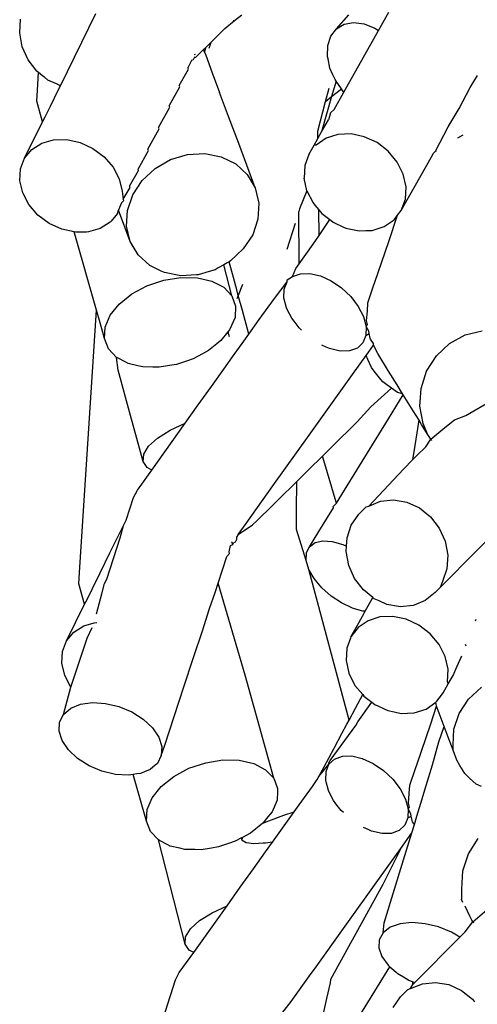
# Model space of a CAD drawing. Units: inches. Extents: x 7 to 779, y -16 to 347.
# Drawn here: x 274 to 276, y 161 to 164 of the extents above; entities that cross this region are included whole.
import ezdxf

# ---------------------------------------------------------------- set-up
doc = ezdxf.new("R2010")
doc.units = ezdxf.units.IN
doc.header["$MEASUREMENT"] = 0
doc.layers.add('VP-EQ', color=7, linetype='Continuous', true_color=0x8a3492)

# ---------------------------------------------------------------- blocks, each defined once
blk = doc.blocks.new('RB0521-2D')
at = {"layer": 'VP-EQ', "color": 7}
for p, q in [((-118.3813, -2.4161), (-118.2914, -2.2337)), ((-117.9412, -2.2514), (-117.9232, -2.2371)), ((-117.6837, -2.272), (-117.6521, -2.2365)), ((-117.5774, -2.2767), (-117.5512, -2.23)), ((-118.4843, -2.2823), (-118.482, -2.2475)), ((-117.9655, -2.2711), (-117.9412, -2.2514)), ((-117.9448, -2.2507), (-117.9412, -2.2514)), ((-117.6837, -2.272), (-117.664, -2.2602)), ((-117.664, -2.2602), (-117.6402, -2.2559)), ((-117.6402, -2.2559), (-117.6139, -2.2593)), ((-117.6139, -2.2593), (-117.5869, -2.2702)), ((-118.4777, -2.3175), (-118.4843, -2.2823)), ((-118.0006, -2.3057), (-117.9655, -2.2711)), ((-117.6979, -2.2904), (-117.6837, -2.272)), ((-117.6646, -2.4318), (-117.5774, -2.2767)), ((-117.5869, -2.2702), (-117.5774, -2.2767)), ((-118.015, -2.3199), (-118.0006, -2.3057)), ((-118.0056, -2.3213), (-118.0006, -2.3057)), ((-117.7056, -2.3142), (-117.6979, -2.2904)), ((-118.4629, -2.3505), (-118.4777, -2.3175)), ((-118.0407, -2.3388), (-118.0418, -2.336)), ((-118.039, -2.3435), (-118.0248, -2.3295)), ((-118.0248, -2.3295), (-118.0194, -2.3242)), ((-118.0194, -2.3242), (-118.015, -2.3199)), ((-118.0168, -2.3312), (-118.0194, -2.3242)), ((-118.015, -2.3199), (-118.0168, -2.3312)), ((-118.0168, -2.3312), (-118.0141, -2.3385)), ((-118.0141, -2.3385), (-117.9974, -2.3831)), ((-117.7064, -2.3417), (-117.7056, -2.3142)), ((-118.4408, -2.3792), (-118.4629, -2.3505)), ((-118.0497, -2.3521), (-118.0589, -2.3707)), ((-118.0457, -2.3501), (-118.0497, -2.3521)), ((-118.0425, -2.3436), (-118.0457, -2.3501)), ((-118.0425, -2.3436), (-118.039, -2.3435)), ((-117.705, -2.3483), (-117.7064, -2.3417)), ((-117.7001, -2.3712), (-117.705, -2.3483)), ((-118.4365, -2.3827), (-118.4408, -2.3792)), ((-118.4393, -2.4268), (-118.4365, -2.3827)), ((-118.4256, -2.3914), (-118.4365, -2.3827)), ((-118.0809, -2.4153), (-118.0576, -2.3742)), ((-118.0576, -2.3742), (-118.0589, -2.3707)), ((-117.9974, -2.3831), (-117.9789, -2.4328)), ((-117.6928, -2.388), (-117.7001, -2.3712)), ((-117.6873, -2.4005), (-117.6928, -2.388)), ((-118.4219, -2.3944), (-118.4256, -2.3914)), ((-118.4129, -2.4017), (-118.4219, -2.3944)), ((-118.3914, -2.4115), (-118.4129, -2.4017)), ((-118.3813, -2.4161), (-118.3914, -2.4115)), ((-117.6847, -2.4042), (-117.6959, -2.4434)), ((-117.6847, -2.4042), (-117.6873, -2.4005)), ((-117.6713, -2.4239), (-117.6847, -2.4042)), ((-117.3453, -2.4207), (-117.3275, -2.3901)), ((-118.441, -2.4551), (-118.4393, -2.4268)), ((-118.4066, -2.4674), (-118.3869, -2.4273)), ((-118.3869, -2.4273), (-118.3813, -2.4161)), ((-118.1063, -2.4668), (-118.0796, -2.4188)), ((-118.0796, -2.4188), (-118.0809, -2.4153)), ((-117.9562, -2.4937), (-117.9789, -2.4328)), ((-117.7112, -2.4556), (-117.7024, -2.4219)), ((-117.6959, -2.4434), (-117.6713, -2.4239)), ((-117.6895, -2.4761), (-117.6646, -2.4318)), ((-117.6687, -2.4276), (-117.6713, -2.4239)), ((-117.6646, -2.4318), (-117.6687, -2.4276)), ((-117.3738, -2.4736), (-117.3453, -2.4207)), ((-118.4262, -2.507), (-118.441, -2.4551)), ((-117.7307, -2.5308), (-117.7112, -2.4556)), ((-117.6959, -2.4434), (-117.7213, -2.5327)), ((-117.7112, -2.4556), (-117.6959, -2.4434)), ((-118.42, -2.4945), (-118.4066, -2.4674)), ((-118.1333, -2.5217), (-118.105, -2.4703)), ((-118.105, -2.4703), (-118.1063, -2.4668)), ((-117.6984, -2.4844), (-117.704, -2.5018)), ((-117.6895, -2.4761), (-117.6984, -2.4844)), ((-117.4012, -2.5201), (-117.3738, -2.4736)), ((-118.4717, -2.5993), (-118.4262, -2.507)), ((-118.4262, -2.507), (-118.42, -2.4945)), ((-117.9308, -2.5619), (-117.9562, -2.4937)), ((-117.7213, -2.5327), (-117.704, -2.5018)), ((-118.1602, -2.5763), (-118.132, -2.5252)), ((-118.132, -2.5252), (-118.1333, -2.5217)), ((-117.7305, -2.549), (-117.7307, -2.5308)), ((-117.7305, -2.549), (-117.7213, -2.5327)), ((-117.4332, -2.5817), (-117.4012, -2.5201)), ((-118.4534, -2.5772), (-118.4284, -2.5613)), ((-118.4284, -2.5613), (-118.3984, -2.5527)), ((-118.3984, -2.5527), (-118.3654, -2.5521)), ((-118.3654, -2.5521), (-118.3316, -2.5594)), ((-118.3316, -2.5594), (-118.2995, -2.5742)), ((-117.9045, -2.6326), (-117.9308, -2.5619)), ((-117.7399, -2.5658), (-117.7305, -2.549)), ((-117.7099, -2.5487), (-117.7349, -2.5659)), ((-117.6798, -2.5392), (-117.7099, -2.5487)), ((-117.6468, -2.5379), (-117.6798, -2.5392)), ((-117.6132, -2.5449), (-117.6468, -2.5379)), ((-117.5811, -2.5598), (-117.6132, -2.5449)), ((-117.5527, -2.5815), (-117.5811, -2.5598)), ((-117.3767, -2.5477), (-117.3631, -2.5403)), ((-118.4717, -2.5993), (-118.4534, -2.5772)), ((-118.2995, -2.5742), (-118.271, -2.5955)), ((-118.1851, -2.6268), (-118.1589, -2.5798)), ((-118.1589, -2.5798), (-118.1602, -2.5763)), ((-118.0604, -2.5898), (-118.0167, -2.5874)), ((-118.0167, -2.5874), (-117.9751, -2.5955)), ((-117.7532, -2.5895), (-117.7399, -2.5658)), ((-117.7349, -2.5659), (-117.7399, -2.5658)), ((-117.5301, -2.6087), (-117.5527, -2.5815)), ((-117.441, -2.591), (-117.4389, -2.5872)), ((-117.4389, -2.5872), (-117.4332, -2.5817)), ((-117.4332, -2.5817), (-117.4309, -2.5803)), ((-118.4819, -2.6263), (-118.4717, -2.5993)), ((-118.271, -2.5955), (-118.2483, -2.6218)), ((-118.1421, -2.6249), (-118.1032, -2.6026)), ((-118.1032, -2.6026), (-118.0604, -2.5898)), ((-117.9751, -2.5955), (-117.9383, -2.6136)), ((-117.7532, -2.5895), (-117.7636, -2.6179)), ((-117.5148, -2.6393), (-117.5301, -2.6087)), ((-117.5012, -2.6981), (-117.441, -2.591)), ((-118.4835, -2.6561), (-118.4819, -2.6263)), ((-118.2483, -2.6218), (-118.2327, -2.6514)), ((-118.2063, -2.6698), (-118.1838, -2.6303)), ((-118.1838, -2.6303), (-118.1851, -2.6268)), ((-118.1746, -2.6551), (-118.1421, -2.6249)), ((-117.9383, -2.6136), (-117.909, -2.6404)), ((-117.889, -2.6741), (-117.9045, -2.6326)), ((-117.7636, -2.6179), (-117.7653, -2.6492)), ((-118.4763, -2.6869), (-118.4835, -2.6561)), ((-118.2327, -2.6514), (-118.2255, -2.6821)), ((-118.1983, -2.6913), (-118.1746, -2.6551)), ((-117.909, -2.6404), (-117.889, -2.6741)), ((-117.7583, -2.6813), (-117.7653, -2.6492)), ((-117.5077, -2.6714), (-117.5148, -2.6393)), ((-118.4608, -2.7164), (-118.4763, -2.6869)), ((-118.2255, -2.6821), (-118.2224, -2.7023)), ((-118.2224, -2.7023), (-118.205, -2.6733)), ((-118.205, -2.6733), (-118.2063, -2.6698)), ((-117.889, -2.6741), (-117.8856, -2.6882)), ((-117.7583, -2.6813), (-117.777, -2.7269)), ((-117.7583, -2.6813), (-117.7429, -2.7119)), ((-117.5094, -2.7027), (-117.5077, -2.6714)), ((-118.2271, -2.7119), (-118.2316, -2.7237)), ((-118.2211, -2.7058), (-118.2271, -2.7119)), ((-118.2211, -2.7058), (-118.2224, -2.7023)), ((-118.2117, -2.7308), (-118.1983, -2.6913)), ((-117.8856, -2.6882), (-117.8798, -2.7125)), ((-117.7429, -2.7119), (-117.7379, -2.7179)), ((-117.5198, -2.7311), (-117.5012, -2.6981)), ((-117.5198, -2.7311), (-117.5094, -2.7027)), ((-118.438, -2.7427), (-118.4608, -2.7164)), ((-118.2374, -2.7389), (-118.2342, -2.7304)), ((-118.2316, -2.7237), (-118.2342, -2.7304)), ((-118.2047, -2.8095), (-118.2342, -2.7304)), ((-118.2139, -2.7712), (-118.2117, -2.7308)), ((-117.8798, -2.7125), (-117.882, -2.7528)), ((-117.777, -2.7269), (-117.7786, -2.7337)), ((-117.7783, -2.866), (-117.7786, -2.7337)), ((-117.7379, -2.7179), (-117.7281, -2.7296)), ((-117.7272, -2.7946), (-117.7281, -2.7296)), ((-117.7281, -2.7296), (-117.7203, -2.739)), ((-117.529, -2.743), (-117.5198, -2.7311)), ((-118.4096, -2.764), (-118.438, -2.7427)), ((-118.2556, -2.7611), (-118.2806, -2.777)), ((-118.2534, -2.7583), (-118.2556, -2.7611)), ((-118.2374, -2.7389), (-118.2534, -2.7583)), ((-117.882, -2.7528), (-117.8954, -2.7924)), ((-117.7272, -2.7946), (-117.7003, -2.7543)), ((-117.7203, -2.739), (-117.7003, -2.7543)), ((-117.7003, -2.7543), (-117.6971, -2.7568)), ((-117.6971, -2.7568), (-117.692, -2.7608)), ((-117.692, -2.7608), (-117.6868, -2.7632)), ((-117.5631, -2.7719), (-117.5381, -2.7547)), ((-117.5514, -2.8094), (-117.529, -2.743)), ((-117.5381, -2.7547), (-117.529, -2.743)), ((-118.3774, -2.7788), (-118.4096, -2.764)), ((-118.3467, -2.7855), (-118.3774, -2.7788)), ((-118.2904, -2.9828), (-118.3467, -2.7855)), ((-118.3436, -2.7862), (-118.3467, -2.7855)), ((-118.3368, -2.786), (-118.3436, -2.7862)), ((-118.3157, -2.7856), (-118.3368, -2.786)), ((-118.3106, -2.7855), (-118.3157, -2.7856)), ((-118.2866, -2.7787), (-118.3106, -2.7855)), ((-118.2806, -2.777), (-118.2866, -2.7787)), ((-118.2047, -2.8095), (-118.2139, -2.7712)), ((-117.788, -2.7641), (-117.809, -2.8295)), ((-117.6868, -2.7632), (-117.6689, -2.7715)), ((-117.6689, -2.7715), (-117.6599, -2.7757)), ((-117.6599, -2.7757), (-117.6435, -2.7791)), ((-117.6435, -2.7791), (-117.6262, -2.7827)), ((-117.6262, -2.7827), (-117.6097, -2.7821)), ((-117.6097, -2.7821), (-117.5932, -2.7814)), ((-117.5932, -2.7814), (-117.5631, -2.7719)), ((-118.1847, -2.8432), (-118.2047, -2.8095)), ((-117.8954, -2.7924), (-117.9191, -2.8285)), ((-117.7569, -2.8361), (-117.7367, -2.8078)), ((-117.7367, -2.8078), (-117.7272, -2.7946)), ((-117.5864, -2.9125), (-117.5514, -2.8094)), ((-117.9191, -2.8285), (-117.9516, -2.8587)), ((-117.7783, -2.866), (-117.7569, -2.8361)), ((-118.1554, -2.87), (-118.1847, -2.8432)), ((-117.955, -2.8607), (-117.96, -2.8636)), ((-117.9516, -2.8587), (-117.955, -2.8607)), ((-117.9441, -2.9005), (-117.955, -2.8607)), ((-118.1269, -2.8841), (-118.1554, -2.87)), ((-118.1186, -2.8881), (-118.1269, -2.8841)), ((-118.0052, -2.8854), (-118.0333, -2.8938)), ((-117.9905, -2.881), (-118.0052, -2.8854)), ((-117.9825, -2.8764), (-117.9905, -2.881)), ((-117.9682, -2.8683), (-117.9825, -2.8764)), ((-117.96, -2.8636), (-117.9682, -2.8683)), ((-117.9482, -2.9466), (-117.9682, -2.8683)), ((-117.7944, -2.8981), (-117.7865, -2.8775)), ((-117.7865, -2.8775), (-117.7783, -2.866)), ((-118.1625, -2.9216), (-118.1202, -2.9074)), ((-118.1202, -2.9074), (-118.0768, -2.9004)), ((-118.077, -2.8962), (-118.1186, -2.8881)), ((-118.0372, -2.894), (-118.077, -2.8962)), ((-118.0768, -2.9004), (-118.0352, -2.9011)), ((-118.0333, -2.8938), (-118.0372, -2.894)), ((-118.0352, -2.9011), (-117.9983, -2.9095)), ((-117.9983, -2.9095), (-117.9686, -2.925)), ((-117.9356, -2.932), (-117.9441, -2.9005)), ((-117.8085, -2.9114), (-117.8084, -2.9062)), ((-117.8084, -2.9062), (-117.7944, -2.8981)), ((-117.7944, -2.8981), (-117.7747, -2.8909)), ((-117.7747, -2.8909), (-117.7508, -2.8904)), ((-117.7508, -2.8904), (-117.7243, -2.8965)), ((-117.7243, -2.8965), (-117.697, -2.9089)), ((-117.697, -2.9089), (-117.6707, -2.9267)), ((-118.2009, -2.9421), (-118.1625, -2.9216)), ((-117.9686, -2.925), (-117.9482, -2.9466)), ((-117.9318, -2.9457), (-117.9356, -2.932)), ((-117.9208, -2.9181), (-117.9318, -2.9457)), ((-117.8406, -2.9533), (-117.8085, -2.9114)), ((-117.8165, -2.9525), (-117.816, -2.93)), ((-117.816, -2.93), (-117.8085, -2.9114)), ((-117.6707, -2.9267), (-117.6474, -2.9488)), ((-117.6042, -2.9644), (-117.5896, -2.9217)), ((-117.5896, -2.9217), (-117.5864, -2.9125)), ((-118.2327, -2.9676), (-118.2009, -2.9421)), ((-117.9482, -2.9466), (-117.9384, -2.9728)), ((-117.9318, -2.9457), (-117.9353, -2.9543)), ((-117.9214, -2.9841), (-117.9318, -2.9457)), ((-117.879, -3.007), (-117.8406, -2.9533)), ((-117.8157, -2.9556), (-117.8165, -2.9525)), ((-117.81, -2.9775), (-117.8157, -2.9556)), ((-117.6474, -2.9488), (-117.6284, -2.9735)), ((-118.3334, -3.646), (-118.2904, -2.9828)), ((-118.2811, -3.0154), (-118.2904, -2.9828)), ((-118.2557, -2.9961), (-118.2327, -2.9676)), ((-117.9384, -2.9728), (-117.9398, -3.0017)), ((-117.9052, -3.0436), (-117.9214, -2.9841)), ((-117.807, -2.9832), (-117.81, -2.9775)), ((-117.7968, -3.0033), (-117.807, -2.9832)), ((-117.6284, -2.9735), (-117.6152, -2.9992)), ((-117.6073, -3.0093), (-117.6056, -2.9853)), ((-117.6056, -2.9853), (-117.6042, -2.9644)), ((-118.2683, -3.0259), (-118.2557, -2.9961)), ((-117.9398, -3.0017), (-117.9538, -3.033)), ((-117.9052, -3.0436), (-117.879, -3.007)), ((-117.7908, -3.011), (-117.7968, -3.0033)), ((-117.6152, -2.9992), (-117.6086, -3.0242)), ((-117.6053, -3.0194), (-117.6073, -3.0093)), ((-118.2698, -3.0548), (-118.2811, -3.0154)), ((-118.2698, -3.0548), (-118.2683, -3.0259)), ((-117.9538, -3.033), (-117.9579, -3.0381)), ((-117.7778, -3.028), (-117.7908, -3.011)), ((-117.7721, -3.0334), (-117.7778, -3.028)), ((-117.6086, -3.0242), (-117.6092, -3.0468)), ((-117.6086, -3.0242), (-117.6053, -3.0194)), ((-117.602, -3.0364), (-117.6086, -3.0242)), ((-117.3587, -3.0456), (-117.3156, -3.0349)), ((-118.26, -3.081), (-118.2698, -3.0548)), ((-117.9755, -3.06), (-117.9861, -3.0685)), ((-117.9579, -3.0381), (-117.9755, -3.06)), ((-117.9579, -3.0381), (-117.9548, -3.0493)), ((-117.922, -3.0671), (-117.9093, -3.0494)), ((-117.9093, -3.0494), (-117.9052, -3.0436)), ((-117.6092, -3.0468), (-117.6167, -3.0653)), ((-117.6092, -3.0468), (-117.6009, -3.0423)), ((-117.6009, -3.0423), (-117.602, -3.0364)), ((-117.5987, -3.0534), (-117.6009, -3.0423)), ((-117.5973, -3.0563), (-117.5987, -3.0534)), ((-117.5902, -3.0671), (-117.5973, -3.0563)), ((-117.3981, -3.0674), (-117.3587, -3.0456)), ((-118.2395, -3.1025), (-118.26, -3.081)), ((-117.9861, -3.0685), (-118.0073, -3.0854)), ((-117.9422, -3.0955), (-117.922, -3.0671)), ((-117.7095, -3.0763), (-117.7209, -3.0711)), ((-117.7009, -3.0802), (-117.7095, -3.0763)), ((-117.6744, -3.0864), (-117.7009, -3.0802)), ((-117.6408, -3.0823), (-117.6505, -3.0858)), ((-117.6308, -3.0787), (-117.6408, -3.0823)), ((-117.6167, -3.0653), (-117.6308, -3.0787)), ((-117.6017, -3.0881), (-117.5898, -3.0715)), ((-117.5898, -3.0715), (-117.5902, -3.0671)), ((-117.5794, -3.0927), (-117.5898, -3.0715)), ((-117.4312, -3.0987), (-117.3981, -3.0674)), ((-118.2371, -3.1038), (-118.2395, -3.1025)), ((-118.2351, -3.1345), (-118.2395, -3.1025)), ((-118.2162, -3.1148), (-118.2371, -3.1038)), ((-118.0456, -3.106), (-118.0629, -3.1118)), ((-118.0221, -3.0934), (-118.0456, -3.106)), ((-118.0073, -3.0854), (-118.0221, -3.0934)), ((-117.9687, -3.1325), (-117.9422, -3.0955)), ((-117.6505, -3.0858), (-117.6744, -3.0864)), ((-117.6427, -3.1455), (-117.6088, -3.098)), ((-117.6088, -3.098), (-117.6017, -3.0881)), ((-117.6044, -3.1078), (-117.6088, -3.098)), ((-117.5954, -3.1282), (-117.6044, -3.1078)), ((-117.552, -3.1372), (-117.5794, -3.0927)), ((-117.4557, -3.1373), (-117.4312, -3.0987)), ((-118.2039, -3.249), (-118.2351, -3.1345)), ((-118.2099, -3.1181), (-118.2162, -3.1148)), ((-118.1854, -3.1237), (-118.2099, -3.1181)), ((-118.173, -3.1265), (-118.1854, -3.1237)), ((-118.1476, -3.1269), (-118.173, -3.1265)), ((-118.1314, -3.1272), (-118.1476, -3.1269)), ((-118.1057, -3.1231), (-118.1314, -3.1272)), ((-118.088, -3.1202), (-118.1057, -3.1231)), ((-118.0629, -3.1118), (-118.088, -3.1202)), ((-117.9996, -3.1758), (-117.9687, -3.1325)), ((-117.5882, -3.1372), (-117.5954, -3.1282)), ((-117.7522, -3.2988), (-117.6427, -3.1455)), ((-117.5712, -3.1585), (-117.5882, -3.1372)), ((-117.5665, -3.1644), (-117.5712, -3.1585)), ((-117.5305, -3.1718), (-117.552, -3.1372)), ((-117.4699, -3.1807), (-117.4557, -3.1373)), ((-118.0328, -3.2222), (-117.9996, -3.1758)), ((-117.5964, -3.2276), (-117.5449, -3.1803)), ((-117.5563, -3.1719), (-117.5665, -3.1644)), ((-117.5449, -3.1803), (-117.5563, -3.1719)), ((-117.5297, -3.1915), (-117.5449, -3.1803)), ((-117.5169, -3.1941), (-117.5305, -3.1718)), ((-117.4729, -3.2259), (-117.4699, -3.1807)), ((-117.5517, -3.2574), (-117.5147, -3.1973)), ((-117.5169, -3.1941), (-117.5297, -3.1915)), ((-117.5147, -3.1973), (-117.5169, -3.1941)), ((-117.5107, -3.2036), (-117.5147, -3.1973)), ((-117.5023, -3.2172), (-117.5107, -3.2036)), ((-118.0661, -3.2687), (-118.0328, -3.2222)), ((-117.6315, -3.2656), (-117.5964, -3.2276)), ((-117.4898, -3.2373), (-117.5023, -3.2172)), ((-117.4644, -3.2697), (-117.4729, -3.2259)), ((-117.3569, -3.2489), (-117.2905, -3.2108)), ((-118.1721, -3.3656), (-118.2039, -3.249)), ((-117.6119, -3.3546), (-117.5517, -3.2574)), ((-117.4749, -3.2613), (-117.4898, -3.2373)), ((-117.3856, -3.2599), (-117.3569, -3.2489)), ((-118.1505, -3.387), (-118.0661, -3.2687)), ((-118.1041, -3.2864), (-118.0661, -3.2687)), ((-117.6961, -3.3293), (-117.6315, -3.2656)), ((-117.4872, -3.3409), (-117.4749, -3.2613)), ((-117.4685, -3.2716), (-117.4749, -3.2613)), ((-117.4532, -3.2963), (-117.4685, -3.2716)), ((-117.4532, -3.2963), (-117.4644, -3.2697)), ((-117.4451, -3.3093), (-117.4097, -3.2793)), ((-117.4097, -3.2793), (-117.3856, -3.2599)), ((-118.1583, -3.3271), (-118.1356, -3.3063)), ((-118.1356, -3.3063), (-118.1041, -3.2864)), ((-117.8441, -3.4273), (-117.7522, -3.2988)), ((-117.4451, -3.3093), (-117.4532, -3.2963)), ((-118.1708, -3.3473), (-118.1583, -3.3271)), ((-117.7189, -3.3517), (-117.6961, -3.3293)), ((-117.4808, -3.3505), (-117.4581, -3.3281)), ((-117.4581, -3.3281), (-117.4451, -3.3093)), ((-117.4425, -3.3123), (-117.4451, -3.3093)), ((-118.1721, -3.3656), (-118.1708, -3.3473)), ((-117.7276, -3.3603), (-117.7189, -3.3517)), ((-117.7105, -3.3799), (-117.7189, -3.3517)), ((-117.6836, -3.4704), (-117.6119, -3.3546)), ((-117.4903, -3.3605), (-117.4872, -3.3409)), ((-117.4903, -3.3605), (-117.4808, -3.3505)), ((-118.1686, -3.3709), (-118.1721, -3.3656)), ((-118.1622, -3.3807), (-118.1686, -3.3709)), ((-118.1505, -3.387), (-118.1622, -3.3807)), ((-117.7701, -3.4022), (-117.7451, -3.3775)), ((-117.7451, -3.3775), (-117.7276, -3.3603)), ((-117.6868, -3.4597), (-117.7105, -3.3799)), ((-117.5145, -3.3849), (-117.4903, -3.3605)), ((-118.1716, -3.4165), (-118.1505, -3.387)), ((-117.7837, -3.4156), (-117.7701, -3.4022)), ((-117.6021, -3.4783), (-117.5145, -3.3849)), ((-118.1869, -3.4379), (-118.1716, -3.4165)), ((-117.912, -3.5224), (-117.8441, -3.4273)), ((-117.815, -3.4464), (-117.801, -3.4326)), ((-117.801, -3.4326), (-117.7837, -3.4156)), ((-117.7844, -3.4884), (-117.7837, -3.4156)), ((-118.2152, -3.5134), (-118.1964, -3.4561)), ((-118.1964, -3.4561), (-118.1869, -3.4379)), ((-117.8457, -3.4767), (-117.815, -3.4464)), ((-117.8839, -3.5144), (-117.8457, -3.4767)), ((-117.7064, -3.5073), (-117.6912, -3.4827)), ((-117.6923, -3.479), (-117.6836, -3.4704)), ((-117.6912, -3.4827), (-117.6923, -3.479)), ((-117.6836, -3.4704), (-117.6868, -3.4597)), ((-117.6274, -3.4988), (-117.6089, -3.4802)), ((-117.6089, -3.4802), (-117.6021, -3.4783)), ((-117.6021, -3.4783), (-117.572, -3.4659)), ((-117.572, -3.4659), (-117.5391, -3.4624)), ((-117.5391, -3.4624), (-117.5056, -3.4682)), ((-117.5056, -3.4682), (-117.4738, -3.4828)), ((-117.4738, -3.4828), (-117.4459, -3.5052)), ((-117.7849, -3.5377), (-117.7844, -3.4884)), ((-117.7283, -3.5427), (-117.7064, -3.5073)), ((-117.6461, -3.5261), (-117.6274, -3.4988)), ((-117.4459, -3.5052), (-117.4238, -3.534)), ((-117.3278, -3.5892), (-117.2404, -3.501)), ((-118.2389, -3.5613), (-118.2219, -3.5269)), ((-118.2299, -3.558), (-118.2219, -3.5269)), ((-118.2219, -3.5269), (-118.2152, -3.5134)), ((-117.9317, -3.55), (-117.912, -3.5224)), ((-117.9317, -3.55), (-117.8956, -3.5259)), ((-117.8956, -3.5259), (-117.8839, -3.5144)), ((-117.6569, -3.5582), (-117.6461, -3.5261)), ((-117.9317, -3.55), (-117.9365, -3.5568)), ((-117.9365, -3.5568), (-117.9365, -3.5629)), ((-117.7599, -3.6159), (-117.7849, -3.5377)), ((-117.7519, -3.5809), (-117.7283, -3.5427)), ((-117.4238, -3.534), (-117.409, -3.567)), ((-118.2644, -3.6627), (-118.2299, -3.558)), ((-118.2562, -3.5965), (-118.2389, -3.5613)), ((-117.9548, -3.5938), (-117.9515, -3.5777)), ((-117.9515, -3.5777), (-117.9456, -3.5751)), ((-117.9456, -3.5751), (-117.9484, -3.5685)), ((-117.9456, -3.5751), (-117.9437, -3.5713)), ((-117.9397, -3.5694), (-117.9437, -3.5713)), ((-117.9365, -3.5629), (-117.9397, -3.5694)), ((-117.755, -3.5872), (-117.7519, -3.5809)), ((-117.7519, -3.5809), (-117.7378, -3.5705)), ((-117.7378, -3.5705), (-117.7181, -3.5659)), ((-117.7181, -3.5659), (-117.6941, -3.5674)), ((-117.6941, -3.5674), (-117.6675, -3.5749)), ((-117.6675, -3.5749), (-117.6582, -3.5792)), ((-117.6591, -3.5931), (-117.6582, -3.5792)), ((-117.6582, -3.5792), (-117.6569, -3.5582)), ((-117.409, -3.567), (-117.4024, -3.6022)), ((-118.2809, -3.6466), (-118.2562, -3.5965)), ((-117.9829, -3.673), (-117.9608, -3.6059)), ((-117.9608, -3.6059), (-117.9537, -3.5977)), ((-117.9537, -3.5977), (-117.9548, -3.5938)), ((-117.7599, -3.6159), (-117.7595, -3.5963)), ((-117.7595, -3.5963), (-117.755, -3.5872)), ((-117.6526, -3.6282), (-117.6591, -3.5931)), ((-117.4214, -3.6836), (-117.3278, -3.5892)), ((-117.4024, -3.6022), (-117.4047, -3.637)), ((-117.7532, -3.6381), (-117.7599, -3.6159)), ((-117.6378, -3.6613), (-117.6526, -3.6282)), ((-118.335, -3.6743), (-118.3334, -3.646)), ((-118.3006, -3.6866), (-118.2809, -3.6466)), ((-117.7398, -3.6614), (-117.7532, -3.6381)), ((-117.6518, -4.0188), (-117.7532, -3.6381)), ((-117.4047, -3.637), (-117.4155, -3.6691)), ((-118.3202, -3.7263), (-118.335, -3.6743)), ((-118.2767, -3.7002), (-118.2699, -3.6738)), ((-118.2699, -3.6738), (-118.2644, -3.6627)), ((-117.9905, -3.6963), (-117.9829, -3.673)), ((-117.9143, -3.9051), (-117.9829, -3.673)), ((-117.729, -3.6744), (-117.7398, -3.6614)), ((-117.7207, -3.6844), (-117.729, -3.6744)), ((-117.6157, -3.69), (-117.6378, -3.6613)), ((-117.4155, -3.6691), (-117.4214, -3.6836)), ((-118.314, -3.7138), (-118.3006, -3.6866)), ((-118.2899, -3.7507), (-118.2767, -3.7002)), ((-118.0041, -3.7373), (-117.9905, -3.6963)), ((-117.6972, -3.7054), (-117.7207, -3.6844)), ((-117.6708, -3.723), (-117.6972, -3.7054)), ((-117.5914, -3.7094), (-117.6157, -3.69)), ((-117.4342, -3.6964), (-117.4594, -3.717)), ((-117.4214, -3.6836), (-117.4342, -3.6964)), ((-118.3657, -3.8186), (-118.3202, -3.7263)), ((-118.3202, -3.7263), (-118.314, -3.7138)), ((-117.6433, -3.736), (-117.6708, -3.723)), ((-117.6108, -3.7439), (-117.5914, -3.7094)), ((-117.588, -3.7122), (-117.5914, -3.7094)), ((-117.5758, -3.7179), (-117.588, -3.7122)), ((-117.5562, -3.7269), (-117.5758, -3.7179)), ((-117.5268, -3.732), (-117.5562, -3.7269)), ((-117.5225, -3.7328), (-117.5268, -3.732)), ((-117.4895, -3.7294), (-117.5225, -3.7328)), ((-117.4871, -3.7283), (-117.4895, -3.7294)), ((-117.4594, -3.717), (-117.4871, -3.7283)), ((-118.0225, -3.7934), (-118.0041, -3.7373)), ((-117.6379, -3.7375), (-117.6433, -3.736)), ((-117.6167, -3.7435), (-117.6379, -3.7375)), ((-117.6273, -3.7732), (-117.6126, -3.747)), ((-117.6108, -3.7439), (-117.6167, -3.7435)), ((-117.6126, -3.747), (-117.6108, -3.7439)), ((-118.3474, -3.7964), (-118.3225, -3.7805)), ((-118.3225, -3.7805), (-118.2957, -3.7728)), ((-118.2957, -3.7728), (-118.2892, -3.7719)), ((-117.6473, -3.8087), (-117.6273, -3.7732)), ((-117.6039, -3.768), (-117.6289, -3.7851)), ((-117.5739, -3.7584), (-117.6039, -3.768)), ((-117.5409, -3.7571), (-117.5739, -3.7584)), ((-117.5072, -3.7641), (-117.5409, -3.7571)), ((-117.4751, -3.779), (-117.5072, -3.7641)), ((-117.4468, -3.8008), (-117.4751, -3.779)), ((-117.3323, -3.7679), (-117.3306, -3.7642)), ((-118.3657, -3.8186), (-118.3474, -3.7964)), ((-118.3135, -3.8117), (-118.3011, -3.7847)), ((-118.0447, -3.8607), (-118.0225, -3.7934)), ((-117.6289, -3.7851), (-117.6473, -3.8087)), ((-117.4241, -3.8279), (-117.4468, -3.8008)), ((-118.3759, -3.8455), (-118.3657, -3.8186)), ((-118.3548, -3.9356), (-118.3135, -3.8117)), ((-117.6483, -3.8115), (-117.6576, -3.8371)), ((-117.6473, -3.8087), (-117.6483, -3.8115)), ((-117.4088, -3.8585), (-117.4241, -3.8279)), ((-117.3555, -3.8324), (-117.3571, -3.8282)), ((-118.3775, -3.8754), (-118.3759, -3.8455)), ((-117.6576, -3.8371), (-117.6593, -3.8685)), ((-118.3703, -3.9061), (-118.3775, -3.8754)), ((-118.069, -3.9346), (-118.0447, -3.8607)), ((-117.6593, -3.8685), (-117.6523, -3.9005)), ((-117.4017, -3.8906), (-117.4088, -3.8585)), ((-117.3797, -3.8846), (-117.3667, -3.8565)), ((-118.3548, -3.9356), (-118.3703, -3.9061)), ((-117.8422, -4.1658), (-117.9143, -3.9051)), ((-117.6523, -3.9005), (-117.6369, -3.9312)), ((-117.4034, -3.9219), (-117.4017, -3.8906)), ((-117.401, -3.9275), (-117.3888, -3.9059)), ((-117.3888, -3.9059), (-117.3797, -3.8846)), ((-117.4138, -3.9503), (-117.401, -3.9275)), ((-117.401, -3.9275), (-117.4034, -3.9219)), ((-118.3735, -4.0044), (-118.3548, -3.9356)), ((-118.0939, -4.0101), (-118.069, -3.9346)), ((-117.6369, -3.9312), (-117.6174, -3.9546)), ((-117.6356, -3.9886), (-117.6174, -3.9546)), ((-117.6174, -3.9546), (-117.6143, -3.9583)), ((-117.4184, -3.9562), (-117.4138, -3.9503)), ((-117.3495, -3.9659), (-117.317, -3.9356)), ((-118.3554, -3.9889), (-118.3305, -3.9788)), ((-118.3305, -3.9788), (-118.3005, -3.9745)), ((-118.3005, -3.9745), (-118.2673, -3.9766)), ((-118.2673, -3.9766), (-118.2333, -3.9847)), ((-117.6298, -4.0233), (-117.5944, -3.9736)), ((-117.6143, -3.9583), (-117.6006, -3.9688)), ((-117.6006, -3.9688), (-117.5944, -3.9736)), ((-117.5944, -3.9736), (-117.5911, -3.976)), ((-117.5911, -3.976), (-117.586, -3.98)), ((-117.586, -3.98), (-117.5808, -3.9824)), ((-117.4572, -3.9911), (-117.4321, -3.9739)), ((-117.4321, -3.9739), (-117.43, -3.9712)), ((-117.4304, -3.9839), (-117.4321, -3.9739)), ((-117.43, -3.9712), (-117.4184, -3.9562)), ((-117.3732, -4.002), (-117.3495, -3.9659)), ((-118.3834, -4.0241), (-118.3735, -4.0044)), ((-118.3735, -4.0044), (-118.3554, -3.9889)), ((-118.2333, -3.9847), (-118.2008, -3.9984)), ((-118.2008, -3.9984), (-118.1719, -4.0168)), ((-117.6518, -4.0188), (-117.6356, -3.9886)), ((-117.5808, -3.9824), (-117.563, -3.9907)), ((-117.563, -3.9907), (-117.5539, -3.9949)), ((-117.5539, -3.9949), (-117.5375, -3.9983)), ((-117.5375, -3.9983), (-117.5202, -4.002)), ((-117.5202, -4.002), (-117.5037, -4.0013)), ((-117.5037, -4.0013), (-117.4872, -4.0006)), ((-117.4872, -4.0006), (-117.4572, -3.9911)), ((-117.4454, -4.0286), (-117.4304, -3.9839)), ((-117.4238, -4.0015), (-117.4304, -3.9839)), ((-117.4114, -4.035), (-117.4238, -4.0015)), ((-117.3866, -4.0416), (-117.3732, -4.002)), ((-118.3846, -4.0466), (-118.3834, -4.0241)), ((-118.1719, -4.0168), (-118.1487, -4.0385)), ((-118.1176, -4.082), (-118.0939, -4.0101)), ((-117.6701, -4.053), (-117.6571, -4.0288)), ((-117.6571, -4.0288), (-117.6518, -4.0188)), ((-117.6348, -4.0328), (-117.6298, -4.0233)), ((-117.4804, -4.1317), (-117.4454, -4.0286)), ((-118.377, -4.0705), (-118.3846, -4.0466)), ((-118.1487, -4.0385), (-118.1328, -4.0621)), ((-117.6993, -4.121), (-117.6348, -4.0328)), ((-117.6898, -4.0898), (-117.6701, -4.053)), ((-117.4245, -4.0735), (-117.4114, -4.035)), ((-117.4088, -4.0419), (-117.4114, -4.035)), ((-117.4012, -4.0623), (-117.4088, -4.0419)), ((-117.3888, -4.0819), (-117.3866, -4.0416)), ((-118.361, -4.0942), (-118.377, -4.0705)), ((-118.1328, -4.0621), (-118.1251, -4.086)), ((-117.4407, -4.1319), (-117.4245, -4.0735)), ((-117.3889, -4.0951), (-117.4012, -4.0623)), ((-118.3378, -4.1159), (-118.361, -4.0942)), ((-118.1263, -4.1086), (-118.1176, -4.082)), ((-118.1251, -4.086), (-118.1263, -4.1086)), ((-117.7148, -4.1367), (-117.6898, -4.0898)), ((-117.3889, -4.0951), (-117.3888, -4.0819)), ((-117.3796, -4.1203), (-117.3889, -4.0951)), ((-118.3089, -4.1342), (-118.3378, -4.1159)), ((-118.1363, -4.1282), (-118.142, -4.1331)), ((-118.1263, -4.1086), (-118.1363, -4.1282)), ((-118.0566, -4.1408), (-118.0142, -4.1266)), ((-118.0142, -4.1266), (-117.9708, -4.1196)), ((-117.9708, -4.1196), (-117.9292, -4.1203)), ((-117.9292, -4.1203), (-117.8923, -4.1287)), ((-117.8923, -4.1287), (-117.8626, -4.1443)), ((-117.7025, -4.1306), (-117.6884, -4.1173)), ((-117.7025, -4.1271), (-117.6993, -4.121)), ((-117.7025, -4.1306), (-117.7025, -4.1271)), ((-117.6884, -4.1173), (-117.6687, -4.1101)), ((-117.6687, -4.1101), (-117.6448, -4.1096)), ((-117.6448, -4.1096), (-117.6183, -4.1157)), ((-117.6183, -4.1157), (-117.591, -4.1282)), ((-117.591, -4.1282), (-117.5648, -4.146)), ((-117.3716, -4.1337), (-117.3796, -4.1203)), ((-118.2764, -4.1479), (-118.3089, -4.1342)), ((-118.2424, -4.1561), (-118.2764, -4.1479)), ((-118.1792, -4.1539), (-118.188, -4.1551)), ((-118.1685, -4.1495), (-118.1792, -4.1539)), ((-118.1543, -4.1437), (-118.1685, -4.1495)), ((-118.142, -4.1331), (-118.1543, -4.1437)), ((-118.0949, -4.1614), (-118.0566, -4.1408)), ((-117.8626, -4.1443), (-117.8422, -4.1658)), ((-117.728, -4.1613), (-117.7025, -4.1306)), ((-117.728, -4.1613), (-117.7148, -4.1367)), ((-117.7106, -4.1718), (-117.71, -4.1492)), ((-117.71, -4.1492), (-117.7025, -4.1306)), ((-117.5648, -4.146), (-117.5414, -4.168)), ((-117.4982, -4.1836), (-117.4836, -4.1409)), ((-117.4836, -4.1409), (-117.4804, -4.1317)), ((-117.4567, -4.1842), (-117.4407, -4.1319)), ((-117.3596, -4.154), (-117.3716, -4.1337)), ((-117.3472, -4.1653), (-117.3596, -4.154)), ((-118.2092, -4.1581), (-118.2424, -4.1561)), ((-118.1974, -4.1564), (-118.2092, -4.1581)), ((-118.188, -4.1551), (-118.1974, -4.1564)), ((-118.1638, -4.2741), (-118.1974, -4.1564)), ((-118.1267, -4.1868), (-118.0949, -4.1614)), ((-117.8422, -4.1658), (-117.8324, -4.192)), ((-117.7446, -4.1864), (-117.732, -4.1687)), ((-117.732, -4.1687), (-117.728, -4.1613)), ((-117.7097, -4.1749), (-117.7106, -4.1718)), ((-117.704, -4.1968), (-117.7097, -4.1749)), ((-117.5414, -4.168), (-117.5224, -4.1927)), ((-117.3302, -4.1808), (-117.3472, -4.1653)), ((-118.1497, -4.2153), (-118.1267, -4.1868)), ((-117.8328, -4.1997), (-117.8339, -4.2209)), ((-117.8324, -4.192), (-117.8328, -4.1997)), ((-117.7779, -4.233), (-117.7446, -4.1864)), ((-117.7011, -4.2024), (-117.704, -4.1968)), ((-117.6908, -4.2225), (-117.7011, -4.2024)), ((-117.5224, -4.1927), (-117.5092, -4.2185)), ((-117.5013, -4.2285), (-117.4997, -4.2046)), ((-117.4997, -4.2046), (-117.4982, -4.1836)), ((-117.4703, -4.2286), (-117.4567, -4.1842)), ((-117.3173, -4.1871), (-117.3302, -4.1808)), ((-118.1623, -4.2451), (-118.1497, -4.2153)), ((-117.8339, -4.2209), (-117.8465, -4.2507)), ((-117.6849, -4.2302), (-117.6908, -4.2225)), ((-117.5092, -4.2185), (-117.5027, -4.2434)), ((-117.4994, -4.2387), (-117.5013, -4.2285)), ((-117.4805, -4.2621), (-117.4703, -4.2286)), ((-118.1638, -4.2741), (-118.1623, -4.2451)), ((-117.8465, -4.2507), (-117.857, -4.2637)), ((-117.8452, -4.3273), (-117.7903, -4.2504)), ((-117.8164, -4.2589), (-117.7903, -4.2504)), ((-117.7903, -4.2504), (-117.7779, -4.233)), ((-117.6718, -4.2472), (-117.6849, -4.2302)), ((-117.6661, -4.2526), (-117.6718, -4.2472)), ((-117.5027, -4.2434), (-117.5032, -4.266)), ((-117.5027, -4.2434), (-117.4994, -4.2387)), ((-117.496, -4.2556), (-117.5027, -4.2434)), ((-118.154, -4.3002), (-118.1638, -4.2741)), ((-117.8695, -4.2793), (-117.9013, -4.3047)), ((-117.857, -4.2637), (-117.8695, -4.2793)), ((-117.8695, -4.2793), (-117.8543, -4.2736)), ((-117.8543, -4.2736), (-117.8164, -4.2589)), ((-117.5032, -4.266), (-117.5107, -4.2846)), ((-117.5032, -4.266), (-117.4949, -4.2616)), ((-117.4949, -4.2616), (-117.496, -4.2556)), ((-117.4927, -4.2727), (-117.4949, -4.2616)), ((-117.4913, -4.2756), (-117.4927, -4.2727)), ((-117.4867, -4.2824), (-117.4913, -4.2756)), ((-117.4867, -4.2824), (-117.4805, -4.2621)), ((-118.1336, -4.3218), (-118.154, -4.3002)), ((-117.6035, -4.2956), (-117.6149, -4.2904)), ((-117.5949, -4.2995), (-117.6035, -4.2956)), ((-117.5684, -4.3056), (-117.5949, -4.2995)), ((-117.5348, -4.3015), (-117.5445, -4.3051)), ((-117.5248, -4.2979), (-117.5348, -4.3015)), ((-117.5107, -4.2846), (-117.5248, -4.2979)), ((-117.5212, -4.3431), (-117.4933, -4.3039)), ((-117.514, -4.3719), (-117.4933, -4.3039)), ((-117.4933, -4.3039), (-117.4867, -4.2824)), ((-118.0661, -4.5848), (-118.1336, -4.3218)), ((-118.1311, -4.323), (-118.1336, -4.3218)), ((-118.1102, -4.334), (-118.1311, -4.323)), ((-117.9396, -4.3252), (-117.9569, -4.331)), ((-117.924, -4.3168), (-117.9396, -4.3252)), ((-117.921, -4.3152), (-117.924, -4.3168)), ((-117.9222, -4.3234), (-117.924, -4.3168)), ((-117.9222, -4.3234), (-117.921, -4.3152)), ((-117.9115, -4.3295), (-117.9222, -4.3234)), ((-117.9013, -4.3047), (-117.921, -4.3152)), ((-117.8452, -4.3273), (-117.8628, -4.3299)), ((-117.8627, -4.3517), (-117.8452, -4.3273)), ((-117.5445, -4.3051), (-117.5684, -4.3056)), ((-117.3497, -4.3565), (-117.3252, -4.3179)), ((-118.1039, -4.3373), (-118.1102, -4.334)), ((-118.0794, -4.3429), (-118.1039, -4.3373)), ((-118.067, -4.3457), (-118.0794, -4.3429)), ((-118.0416, -4.3462), (-118.067, -4.3457)), ((-118.0254, -4.3464), (-118.0416, -4.3462)), ((-117.9998, -4.3423), (-118.0254, -4.3464)), ((-117.982, -4.3395), (-117.9998, -4.3423)), ((-117.9569, -4.331), (-117.982, -4.3395)), ((-117.8922, -4.3316), (-117.9115, -4.3295)), ((-117.8936, -4.395), (-117.8627, -4.3517)), ((-117.8686, -4.3302), (-117.8922, -4.3316)), ((-117.8628, -4.3299), (-117.8686, -4.3302)), ((-117.575, -4.4183), (-117.5212, -4.3431)), ((-117.5212, -4.3431), (-117.5667, -4.4341)), ((-117.5628, -4.5314), (-117.514, -4.3719)), ((-117.3639, -4.3999), (-117.3497, -4.3565)), ((-117.9268, -4.4415), (-117.8936, -4.395)), ((-117.3669, -4.4451), (-117.3639, -4.3999)), ((-117.666, -4.5456), (-117.575, -4.4183)), ((-117.9601, -4.4879), (-117.9268, -4.4415)), ((-117.5667, -4.4341), (-117.6987, -4.6747)), ((-117.3669, -4.4696), (-117.3669, -4.4451)), ((-117.3678, -4.4726), (-117.3669, -4.4696)), ((-117.3643, -4.4795), (-117.3678, -4.4726)), ((-118.0445, -4.6062), (-117.9601, -4.4879)), ((-117.9981, -4.5056), (-117.9601, -4.4879)), ((-117.3465, -4.5148), (-117.3584, -4.489)), ((-117.3391, -4.5286), (-117.3038, -4.4985)), ((-118.0523, -4.5463), (-118.0296, -4.5255)), ((-118.0296, -4.5255), (-117.9981, -4.5056)), ((-117.3418, -4.5243), (-117.3465, -4.5148)), ((-117.3391, -4.5286), (-117.3418, -4.5243)), ((-118.0648, -4.5665), (-118.0523, -4.5463)), ((-117.7351, -4.6424), (-117.666, -4.5456)), ((-117.5658, -4.5562), (-117.5628, -4.5314)), ((-117.5478, -4.5426), (-117.5658, -4.5562)), ((-117.5229, -4.5339), (-117.5478, -4.5426)), ((-117.4928, -4.5307), (-117.5229, -4.5339)), ((-117.4596, -4.5334), (-117.4928, -4.5307)), ((-117.4256, -4.5416), (-117.4596, -4.5334)), ((-117.393, -4.5549), (-117.4256, -4.5416)), ((-117.3583, -4.5536), (-117.3391, -4.5286)), ((-117.3365, -4.5315), (-117.3391, -4.5286)), ((-118.0661, -4.5848), (-118.0648, -4.5665)), ((-117.5757, -4.5739), (-117.5769, -4.5944)), ((-117.5658, -4.5562), (-117.5757, -4.5739)), ((-117.4858, -4.6821), (-117.3721, -4.5674)), ((-117.3721, -4.5674), (-117.393, -4.5549)), ((-117.3721, -4.5674), (-117.3583, -4.5536)), ((-118.0562, -4.6), (-118.0661, -4.5848)), ((-118.0445, -4.6062), (-118.0562, -4.6)), ((-117.5769, -4.5944), (-117.5691, -4.6164)), ((-118.0809, -4.6571), (-118.0445, -4.6062)), ((-117.5691, -4.6164), (-117.5531, -4.6383)), ((-117.7515, -4.6654), (-117.7351, -4.6424)), ((-117.646, -4.8001), (-117.5484, -4.6424)), ((-117.5531, -4.6383), (-117.5484, -4.6424)), ((-117.5484, -4.6424), (-117.5434, -4.6468)), ((-117.5434, -4.6468), (-117.5325, -4.6563)), ((-118.2675, -5.2236), (-118.0904, -4.6754)), ((-118.0904, -4.6754), (-118.0809, -4.6571)), ((-117.7977, -4.73), (-117.7515, -4.6654)), ((-117.6987, -4.6747), (-117.6996, -4.6826)), ((-117.5325, -4.6563), (-117.5298, -4.6586)), ((-117.5298, -4.6586), (-117.5146, -4.6678)), ((-117.5146, -4.6678), (-117.5009, -4.676)), ((-117.5009, -4.676), (-117.491, -4.6801)), ((-117.6996, -4.6826), (-117.7086, -4.7227)), ((-117.5214, -4.718), (-117.5029, -4.6994)), ((-117.5029, -4.6994), (-117.4962, -4.6975)), ((-117.4962, -4.6975), (-117.466, -4.6851)), ((-117.4962, -4.6975), (-117.4907, -4.6871)), ((-117.4907, -4.6871), (-117.491, -4.6801)), ((-117.491, -4.6801), (-117.4858, -4.6821)), ((-117.4907, -4.6871), (-117.4858, -4.6821)), ((-117.466, -4.6851), (-117.4331, -4.6817)), ((-117.4331, -4.6817), (-117.3996, -4.6874)), ((-117.3996, -4.6874), (-117.3678, -4.702)), ((-117.3678, -4.702), (-117.3399, -4.7245)), ((-117.7086, -4.7227), (-117.7271, -4.8052)), ((-117.5401, -4.7453), (-117.5214, -4.718)), ((-117.3399, -4.7245), (-117.3351, -4.7308)), ((-117.8425, -4.7877), (-117.7977, -4.73))]:
    blk.add_line(p, q, dxfattribs=at)

msp = doc.modelspace()

# ---------------------------------------------------------------- block references
at = {"layer": 'VP-EQ'}
msp.add_blockref('RB0521-2D', (392.8943, 165.9211), dxfattribs=at)

doc.saveas('drawing.dxf')
